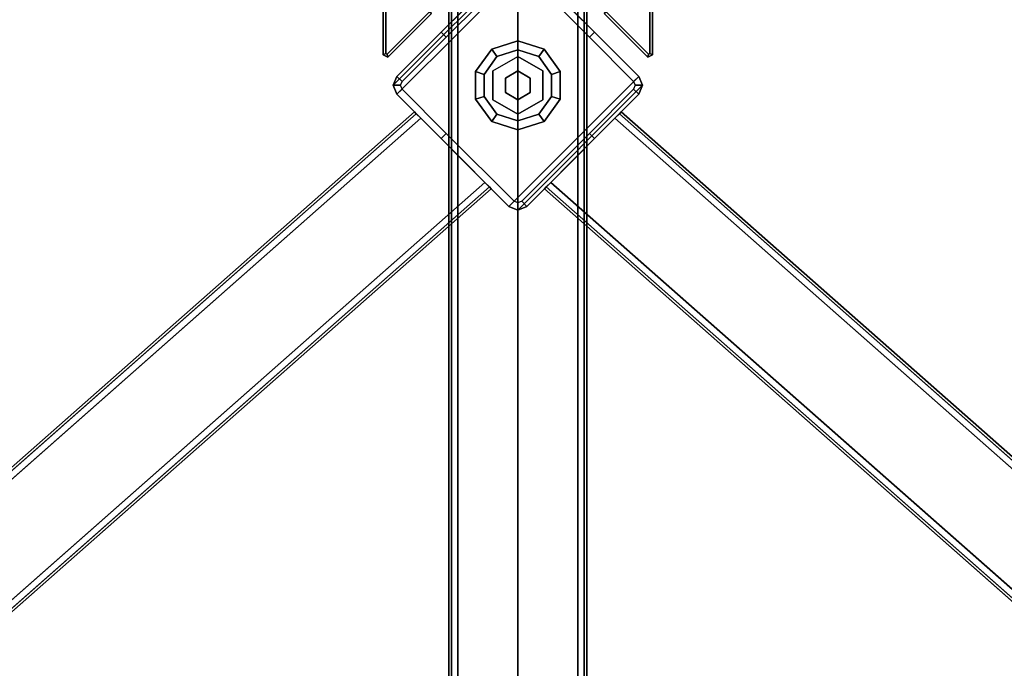
# Model space of a CAD drawing. Units: inches. Extents: x -2 to 196, y -6 to 112.
# Drawn here: x 119 to 130, y 44 to 51 of the extents above; entities that cross this region are included whole.
import ezdxf

# ---------------------------------------------------------------- set-up
doc = ezdxf.new("R2010")
doc.units = ezdxf.units.IN
doc.header["$LTSCALE"] = 0.4
doc.header["$MEASUREMENT"] = 0
for name, color, linetype in [('STRUCTURE', 7, 'Continuous'), ('STRUCTURE-GLIDE', 7, 'Continuous'), ('STRUCTURE-LEG', 7, 'Continuous'), ('WKSURF-LAM', 6, 'Continuous'), ('WKSURF-TOPEDGE', 6, 'Continuous')]:
    doc.layers.add(name, color=color, linetype=linetype)

# ---------------------------------------------------------------- blocks, each defined once
blk = doc.blocks.new('XGNLSSN_48_0T')
at = {"layer": 'STRUCTURE-GLIDE'}
for points in [[(-0.285, -9.237, 0.169), (-0.228, -9.316, 0.225), (0, -9.242, 0.225), (0, -9.145, 0.169)], [(-0.285, -9.237, 0.056), (-0.285, -9.237, 0.169), (0, -9.145, 0.169), (0, -9.145, 0.056)], [(-0.228, -9.316), (-0.285, -9.237, 0.056), (0, -9.145, 0.056), (0, -9.242)], [(0, -9.145, 0.169), (0, -9.242, 0.225), (0.228, -9.316, 0.225), (0.285, -9.237, 0.169)], [(0, -9.145, 0.056), (0, -9.145, 0.169), (0.285, -9.237, 0.169), (0.285, -9.237, 0.056)], [(0, -9.242), (0, -9.145, 0.056), (0.285, -9.237, 0.056), (0.228, -9.316)], [(-0.461, -9.48, 0.169), (-0.368, -9.51, 0.225), (-0.228, -9.316, 0.225), (-0.285, -9.237, 0.169)], [(-0.461, -9.48, 0.056), (-0.461, -9.48, 0.169), (-0.285, -9.237, 0.169), (-0.285, -9.237, 0.056)], [(-0.368, -9.51), (-0.461, -9.48, 0.056), (-0.285, -9.237, 0.056), (-0.228, -9.316)], [(0.271, -9.473, 0.429), (0.271, -9.473, 0.225), (0, -9.317, 0.225), (0, -9.317, 0.429)], [(0.285, -9.237, 0.169), (0.228, -9.316, 0.225), (0.368, -9.51, 0.225), (0.461, -9.48, 0.169)], [(0.228, -9.316), (0.285, -9.237, 0.056), (0.461, -9.48, 0.056), (0.368, -9.51)], [(0.285, -9.237, 0.056), (0.285, -9.237, 0.169), (0.461, -9.48, 0.169), (0.461, -9.48, 0.056)], [(-0.461, -9.779, 0.169), (-0.368, -9.749, 0.225), (-0.368, -9.51, 0.225), (-0.461, -9.48, 0.169)], [(-0.461, -9.779, 0.056), (-0.461, -9.779, 0.169), (-0.461, -9.48, 0.169), (-0.461, -9.48, 0.056)], [(-0.368, -9.749), (-0.461, -9.779, 0.056), (-0.461, -9.48, 0.056), (-0.368, -9.51)], [(-0.271, -9.473, 0.429), (-0.271, -9.473, 0.225), (-0.271, -9.786, 0.225), (-0.271, -9.786, 0.429)], [(0, -9.473, 0.429), (-0.135, -9.551, 0.429), (-0.135, -9.551, 2.87), (0, -9.473, 2.87)], [(0.135, -9.551, 2.87), (0.135, -9.551, 0.429), (0, -9.473, 0.429), (0, -9.473, 2.87)], [(0.271, -9.786, 0.429), (0.271, -9.786, 0.225), (0.271, -9.473, 0.225), (0.271, -9.473, 0.429)], [(0.461, -9.48, 0.169), (0.368, -9.51, 0.225), (0.368, -9.749, 0.225), (0.461, -9.779, 0.169)], [(0.368, -9.51), (0.461, -9.48, 0.056), (0.461, -9.779, 0.056), (0.368, -9.749)], [(0.461, -9.48, 0.056), (0.461, -9.48, 0.169), (0.461, -9.779, 0.169), (0.461, -9.779, 0.056)], [(-0.135, -9.551, 2.87), (-0.135, -9.551, 0.429), (-0.135, -9.708, 0.429), (-0.135, -9.708, 2.87)], [(0.135, -9.708, 2.87), (0.135, -9.708, 0.429), (0.135, -9.551, 0.429), (0.135, -9.551, 2.87)], [(-0.285, -10.022, 0.169), (-0.228, -9.943, 0.225), (-0.368, -9.749, 0.225), (-0.461, -9.779, 0.169)], [(-0.228, -9.943), (-0.285, -10.022, 0.056), (-0.461, -9.779, 0.056), (-0.368, -9.749)], [(-0.135, -9.708, 2.87), (-0.135, -9.708, 0.429), (0, -9.786, 0.429), (0, -9.786, 2.87)], [(0, -9.786, 2.87), (0, -9.786, 0.429), (0.135, -9.708, 0.429), (0.135, -9.708, 2.87)], [(0.461, -9.779, 0.169), (0.368, -9.749, 0.225), (0.228, -9.943, 0.225), (0.285, -10.022, 0.169)], [(0.368, -9.749), (0.461, -9.779, 0.056), (0.285, -10.022, 0.056), (0.228, -9.943)], [(-0.285, -10.022, 0.056), (-0.285, -10.022, 0.169), (-0.461, -9.779, 0.169), (-0.461, -9.779, 0.056)], [(-0.271, -9.786, 0.429), (-0.271, -9.786, 0.225), (0, -9.942, 0.225), (0, -9.942, 0.429)], [(0, -9.942, 0.429), (0, -9.942, 0.225), (0.271, -9.786, 0.225), (0.271, -9.786, 0.429)], [(0.461, -9.779, 0.056), (0.461, -9.779, 0.169), (0.285, -10.022, 0.169), (0.285, -10.022, 0.056)], [(0, -10.114, 0.169), (0, -10.017, 0.225), (-0.228, -9.943, 0.225), (-0.285, -10.022, 0.169)], [(0, -10.017), (0, -10.114, 0.056), (-0.285, -10.022, 0.056), (-0.228, -9.943)], [(0.285, -10.022, 0.169), (0.228, -9.943, 0.225), (0, -10.017, 0.225), (0, -10.114, 0.169)], [(0.228, -9.943), (0.285, -10.022, 0.056), (0, -10.114, 0.056), (0, -10.017)], [(0, -10.114, 0.056), (0, -10.114, 0.169), (-0.285, -10.022, 0.169), (-0.285, -10.022, 0.056)], [(0.285, -10.022, 0.056), (0.285, -10.022, 0.169), (0, -10.114, 0.169), (0, -10.114, 0.056)]]:
    blk.add_3dface(points, dxfattribs=at)
for points, invisible_edges in [([(-0.228, -9.316), (-0.228, -9.943), (-0.368, -9.749), (-0.368, -9.51)], 1), ([(-0.368, -9.749, 0.225), (-0.228, -9.943, 0.225), (-0.228, -9.316, 0.225), (-0.368, -9.51, 0.225)], 2), ([(0, -9.317, 0.429), (0, -9.942, 0.429), (-0.271, -9.786, 0.429), (-0.271, -9.473, 0.429)], 1), ([(-0.228, -9.316), (0, -9.242), (0, -10.017), (-0.228, -9.943)], 10), ([(0, -10.017, 0.225), (0, -9.242, 0.225), (-0.228, -9.316, 0.225), (-0.228, -9.943, 0.225)], 5), ([(0.228, -9.316), (0.228, -9.943), (0, -10.017), (0, -9.242)], 5), ([(0, -10.017, 0.225), (0.228, -9.943, 0.225), (0.228, -9.316, 0.225), (0, -9.242, 0.225)], 10), ([(0.271, -9.786, 0.429), (0.271, -9.473, 0.429), (0, -9.317, 0.429), (0, -9.942, 0.429)], 4), ([(0.228, -9.316), (0.368, -9.51), (0.368, -9.749), (0.228, -9.943)], 8), ([(0.368, -9.749, 0.225), (0.368, -9.51, 0.225), (0.228, -9.316, 0.225), (0.228, -9.943, 0.225)], 4)]:
    blk.add_3dface(points, dxfattribs=dict(at, invisible_edges=invisible_edges))
at = {"layer": 'STRUCTURE-LEG'}
for points in [[(-0.75, 19.92, 40.685), (-0.75, -19.922, 40.685), (-0.721, -19.922, 40.754), (-0.721, 19.92, 40.754)], [(-0.721, 19.92, 38.312), (-0.721, -19.922, 38.312), (-0.75, -19.922, 38.381), (-0.75, 19.92, 38.381)], [(-0.75, 19.92, 38.381), (-0.75, -19.922, 38.381), (-0.75, -19.922, 40.685), (-0.75, 19.92, 40.685)], [(-0.721, 19.92, 40.754), (-0.721, -19.922, 40.754), (-0.652, -19.922, 40.783), (-0.652, 19.92, 40.783)], [(-0.652, 19.92, 38.283), (-0.652, -19.922, 38.283), (-0.721, -19.922, 38.312), (-0.721, 19.92, 38.312)], [(-0.652, 19.92, 40.783), (-0.652, -19.922, 40.783), (0.652, -19.922, 40.783), (0.652, 19.92, 40.783)], [(0.652, 19.92, 38.283), (0.652, -19.922, 38.283), (-0.652, -19.922, 38.283), (-0.652, 19.92, 38.283)], [(0.721, 19.92, 38.312), (0.721, -19.922, 38.312), (0.652, -19.922, 38.283), (0.652, 19.92, 38.283)], [(0.721, -19.922, 40.754), (0.721, 19.92, 40.754), (0.652, 19.92, 40.783), (0.652, -19.922, 40.783)], [(0.75, 19.92, 38.381), (0.75, -19.922, 38.381), (0.721, -19.922, 38.312), (0.721, 19.92, 38.312)], [(0.75, -19.922, 40.685), (0.75, 19.92, 40.685), (0.721, 19.92, 40.754), (0.721, -19.922, 40.754)], [(0.75, 19.92, 40.685), (0.75, -19.922, 40.685), (0.75, -19.922, 38.381), (0.75, 19.92, 38.381)], [(0.097, -8.313, 1.729), (-1.317, -9.727, 1.729), (-1.357, -9.629, 1.729), (0, -8.272, 1.729)], [(0, -8.272, 1.729), (-1.357, -9.629, 1.729), (-1.317, -9.532, 1.729), (-0.097, -8.313, 1.729)], [(-0.835, -9.05, 38.401), (-0.097, -8.313, 38.401), (-0.097, -8.313, 1.729), (-1.317, -9.532, 1.729)], [(0.097, -8.313, 1.729), (1.317, -9.532, 1.729), (-0.097, -10.946, 1.729), (-1.317, -9.727, 1.729)], [(-0.779, -9.106, 38.401), (-0.042, -8.368, 38.401), (-0.097, -8.313, 38.401), (-0.835, -9.05, 38.401)], [(0.042, -8.368, 38.401), (0.779, -9.106, 38.401), (0.835, -9.05, 38.401), (0.097, -8.313, 38.401)], [(0.097, -8.313, 38.401), (0.835, -9.05, 38.401), (1.317, -9.532, 1.729), (0.097, -8.313, 1.729)], [(-1.317, -9.532, 1.729), (-1.317, -9.532, 40.783), (-0.835, -9.05, 40.783), (-0.835, -9.05, 38.401)], [(-1.261, -9.588, 40.783), (-0.779, -9.106, 40.783), (-0.835, -9.05, 40.783), (-1.317, -9.532, 40.783)], [(-0.779, -9.106, 38.401), (-0.835, -9.05, 38.401), (-0.835, -9.05, 40.783), (-0.779, -9.106, 40.783)], [(0.779, -9.106, 40.783), (1.261, -9.588, 40.783), (1.317, -9.532, 40.783), (0.835, -9.05, 40.783)], [(0.779, -9.106, 40.783), (0.835, -9.05, 40.783), (0.835, -9.05, 38.401), (0.779, -9.106, 38.401)], [(0.835, -9.05, 40.783), (1.317, -9.532, 40.783), (1.317, -9.532, 1.729), (0.835, -9.05, 38.401)], [(-1.357, -9.629, 40.783), (-1.317, -9.532, 40.783), (-1.317, -9.532, 1.729), (-1.357, -9.629, 1.729)], [(-1.278, -9.629, 40.783), (-1.261, -9.588, 40.783), (-1.317, -9.532, 40.783), (-1.357, -9.629, 40.783)], [(1.317, -9.532, 1.729), (1.357, -9.629, 1.729), (0, -10.987, 1.729), (-0.097, -10.946, 1.729)], [(1.317, -9.532, 40.783), (1.261, -9.588, 40.783), (1.278, -9.629, 40.783), (1.357, -9.629, 40.783)], [(1.317, -9.532, 1.729), (1.317, -9.532, 40.783), (1.357, -9.629, 40.783), (1.357, -9.629, 1.729)], [(-1.317, -9.727, 40.783), (-1.357, -9.629, 40.783), (-1.357, -9.629, 1.729), (-1.317, -9.727, 1.729)], [(-1.261, -9.671, 40.783), (-1.278, -9.629, 40.783), (-1.357, -9.629, 40.783), (-1.317, -9.727, 40.783)], [(1.357, -9.629, 1.729), (1.317, -9.727, 1.729), (0.097, -10.946, 1.729), (0, -10.987, 1.729)], [(1.357, -9.629, 40.783), (1.278, -9.629, 40.783), (1.261, -9.671, 40.783), (1.317, -9.727, 40.783)], [(1.357, -9.629, 1.729), (1.357, -9.629, 40.783), (1.317, -9.727, 40.783), (1.317, -9.727, 1.729)], [(-1.261, -9.671, 40.783), (-1.317, -9.727, 40.783), (-0.835, -10.209, 40.783), (-0.779, -10.153, 40.783)], [(-0.097, -10.946, 38.401), (-0.835, -10.209, 38.401), (-1.317, -9.727, 1.729), (-0.097, -10.946, 1.729)], [(-0.835, -10.209, 40.783), (-1.317, -9.727, 40.783), (-1.317, -9.727, 1.729), (-0.835, -10.209, 38.401)], [(0.835, -10.209, 38.401), (0.097, -10.946, 38.401), (0.097, -10.946, 1.729), (1.317, -9.727, 1.729)], [(0.779, -10.153, 40.783), (0.835, -10.209, 40.783), (1.317, -9.727, 40.783), (1.261, -9.671, 40.783)], [(1.317, -9.727, 1.729), (1.317, -9.727, 40.783), (0.835, -10.209, 40.783), (0.835, -10.209, 38.401)], [(-9.54, -17.335, 38.972), (-1.126, -9.917, 30.055), (-1.106, -9.938, 29.967), (-9.605, -17.431, 38.972)], [(-9.605, -17.431, 38.972), (-1.106, -9.938, 29.967), (-1.057, -9.987, 29.93), (-9.593, -17.513, 38.972)], [(-7.872, -15.864, 38.972), (-1.126, -9.917, 31.811), (-1.126, -9.917, 30.055), (-9.54, -17.335, 38.972)], [(-7.769, -15.812, 38.972), (-1.106, -9.938, 31.9), (-1.126, -9.917, 31.811), (-7.872, -15.864, 38.972)], [(-7.688, -15.834, 38.972), (-1.057, -9.987, 31.937), (-1.106, -9.938, 31.9), (-7.769, -15.812, 38.972)], [(7.769, -15.812, 38.972), (1.106, -9.938, 31.9), (1.057, -9.987, 31.937), (7.688, -15.834, 38.972)], [(9.593, -17.513, 38.972), (1.057, -9.987, 29.93), (1.106, -9.938, 29.967), (9.605, -17.431, 38.972)], [(7.872, -15.864, 38.972), (1.126, -9.917, 31.811), (1.106, -9.938, 31.9), (7.769, -15.812, 38.972)], [(9.605, -17.431, 38.972), (1.106, -9.938, 29.967), (1.126, -9.917, 30.055), (9.54, -17.335, 38.972)], [(9.54, -17.335, 38.972), (1.126, -9.917, 30.055), (1.126, -9.917, 31.811), (7.872, -15.864, 38.972)], [(-9.593, -17.513, 38.972), (-1.057, -9.987, 29.93), (-0.359, -10.685, 29.93), (-8.943, -18.252, 38.972)], [(-7.037, -16.572, 38.972), (-0.359, -10.685, 31.937), (-1.057, -9.987, 31.937), (-7.688, -15.834, 38.972)], [(8.943, -18.252, 38.972), (0.359, -10.685, 29.93), (1.057, -9.987, 29.93), (9.593, -17.513, 38.972)], [(7.688, -15.834, 38.972), (1.057, -9.987, 31.937), (0.359, -10.685, 31.937), (7.037, -16.572, 38.972)], [(-0.779, -10.153, 38.401), (-0.779, -10.153, 40.783), (-0.835, -10.209, 40.783), (-0.835, -10.209, 38.401)], [(-0.779, -10.153, 38.401), (-0.835, -10.209, 38.401), (-0.097, -10.946, 38.401), (-0.042, -10.891, 38.401)], [(0.042, -10.891, 38.401), (0.097, -10.946, 38.401), (0.835, -10.209, 38.401), (0.779, -10.153, 38.401)], [(0.779, -10.153, 40.783), (0.779, -10.153, 38.401), (0.835, -10.209, 38.401), (0.835, -10.209, 40.783)], [(-0.31, -10.734, 29.967), (-8.862, -18.273, 38.972), (-8.943, -18.252, 38.972), (-0.359, -10.685, 29.93)], [(-7.026, -16.655, 38.972), (-0.31, -10.734, 31.9), (-0.359, -10.685, 31.937), (-7.037, -16.572, 38.972)], [(7.037, -16.572, 38.972), (0.359, -10.685, 31.937), (0.31, -10.734, 31.9), (7.026, -16.655, 38.972)], [(0.359, -10.685, 29.93), (8.943, -18.252, 38.972), (8.862, -18.273, 38.972), (0.31, -10.734, 29.967)], [(-0.29, -10.754, 30.055), (-8.759, -18.221, 38.972), (-8.862, -18.273, 38.972), (-0.31, -10.734, 29.967)], [(-8.759, -18.221, 38.972), (-0.29, -10.754, 30.055), (-0.29, -10.754, 31.811), (-7.091, -16.75, 38.972)], [(-7.091, -16.75, 38.972), (-0.29, -10.754, 31.811), (-0.31, -10.734, 31.9), (-7.026, -16.655, 38.972)], [(7.026, -16.655, 38.972), (0.31, -10.734, 31.9), (0.29, -10.754, 31.811), (7.091, -16.75, 38.972)], [(0.31, -10.734, 29.967), (8.862, -18.273, 38.972), (8.759, -18.221, 38.972), (0.29, -10.754, 30.055)], [(7.091, -16.75, 38.972), (0.29, -10.754, 31.811), (0.29, -10.754, 30.055), (8.759, -18.221, 38.972)], [(0, -10.987, 38.401), (0, -10.908, 38.401), (-0.042, -10.891, 38.401), (-0.097, -10.946, 38.401)], [(0.097, -10.946, 38.401), (0.042, -10.891, 38.401), (0, -10.908, 38.401), (0, -10.987, 38.401)], [(-0.097, -10.946, 1.729), (0, -10.987, 1.729), (0, -10.987, 38.401), (-0.097, -10.946, 38.401)], [(0, -10.987, 1.729), (0.097, -10.946, 1.729), (0.097, -10.946, 38.401), (0, -10.987, 38.401)]]:
    blk.add_3dface(points, dxfattribs=at)
for points, invisible_edges in [([(-1.126, -9.917, 31.811), (-1.106, -9.938, 31.9), (-1.106, -9.938, 29.967), (-1.126, -9.917, 30.055)], 2), ([(-1.106, -9.938, 29.967), (-1.106, -9.938, 31.9), (-1.057, -9.987, 31.937), (-1.057, -9.987, 29.93)], 5), ([(1.057, -9.987, 29.93), (1.057, -9.987, 31.937), (1.106, -9.938, 31.9), (1.106, -9.938, 29.967)], 5), ([(1.126, -9.917, 30.055), (1.106, -9.938, 29.967), (1.106, -9.938, 31.9), (1.126, -9.917, 31.811)], 2), ([(-1.057, -9.987, 31.937), (-0.359, -10.685, 31.937), (-0.359, -10.685, 29.93), (-1.057, -9.987, 29.93)], 10), ([(1.057, -9.987, 29.93), (0.359, -10.685, 29.93), (0.359, -10.685, 31.937), (1.057, -9.987, 31.937)], 10), ([(-0.359, -10.685, 29.93), (-0.359, -10.685, 31.937), (-0.31, -10.734, 31.9), (-0.31, -10.734, 29.967)], 5), ([(0.31, -10.734, 29.967), (0.31, -10.734, 31.9), (0.359, -10.685, 31.937), (0.359, -10.685, 29.93)], 5), ([(-0.31, -10.734, 31.9), (-0.29, -10.754, 31.811), (-0.29, -10.754, 30.055), (-0.31, -10.734, 29.967)], 8), ([(0.31, -10.734, 29.967), (0.29, -10.754, 30.055), (0.29, -10.754, 31.811), (0.31, -10.734, 31.9)], 8)]:
    blk.add_3dface(points, dxfattribs=dict(at, invisible_edges=invisible_edges))
blk = doc.blocks.new('XGNPC_S_0T')
at = {"layer": 'STRUCTURE'}
for points in [[(-1.437, -1.5, 38.11), (-1.467, -1.5, 38.11), (-1.467, -9.296, 38.11), (-1.437, -9.283, 38.11)], [(1.437, -9.283, 38.11), (1.467, -9.296, 38.11), (1.467, -1.5, 38.11), (1.437, -1.5, 38.11)], [(-1.467, -3.875, 0.515), (-1.437, -3.875, 0.515), (-1.437, -9.283, 0.515), (-1.467, -9.296, 0.515)], [(1.467, -9.296, 0.515), (1.437, -9.283, 0.515), (1.437, -3.875, 0.515), (1.467, -3.875, 0.515)], [(-1.416, -9.324, 0.515), (-1.424, -9.29, 0.515), (-0.963, -8.829, 0.515), (-0.941, -8.849, 0.515)], [(-1.424, -9.29, 38.11), (-0.963, -8.829, 38.11), (-0.963, -8.829, 0.515), (-1.424, -9.29, 0.515)], [(-1.424, -9.29, 38.11), (-1.416, -9.324, 38.11), (-0.941, -8.849, 38.11), (-0.963, -8.829, 38.11)], [(-0.941, -8.849, 0.515), (-0.941, -8.849, 38.11), (-1.416, -9.324, 38.11), (-1.416, -9.324, 0.515)], [(0.941, -8.849, 0.515), (0.963, -8.829, 0.515), (1.424, -9.29, 0.515), (1.416, -9.324, 0.515)], [(0.963, -8.829, 38.11), (0.941, -8.849, 38.11), (1.416, -9.324, 38.11), (1.424, -9.29, 38.11)], [(1.416, -9.324, 0.515), (1.416, -9.324, 38.11), (0.941, -8.849, 38.11), (0.941, -8.849, 0.515)], [(1.424, -9.29, 0.515), (0.963, -8.829, 0.515), (0.963, -8.829, 38.11), (1.424, -9.29, 38.11)], [(-1.424, -9.29, 38.11), (-1.437, -9.283, 38.11), (-1.467, -9.296, 38.11), (-1.416, -9.324, 38.11)], [(-1.467, -9.296, 0.515), (-1.437, -9.283, 0.515), (-1.424, -9.29, 0.515), (-1.416, -9.324, 0.515)], [(1.416, -9.324, 38.11), (1.467, -9.296, 38.11), (1.437, -9.283, 38.11), (1.424, -9.29, 38.11)], [(1.416, -9.324, 0.515), (1.424, -9.29, 0.515), (1.437, -9.283, 0.515), (1.467, -9.296, 0.515)]]:
    blk.add_3dface(points, dxfattribs=at)
for points, invisible_edges in [([(-1.467, -3.875, 3.015), (-1.467, -3.875, 0.515), (-1.467, -9.296, 0.515), (-1.467, -1.5, 35.86)], 12), ([(-1.467, -9.296, 38.11), (-1.467, -1.5, 38.11), (-1.467, -1.5, 35.86), (-1.467, -9.296, 0.515)], 4), ([(-1.437, -1.5, 35.86), (-1.437, -1.5, 38.11), (-1.437, -9.283, 38.11), (-1.437, -9.283, 0.515)], 8), ([(-1.437, -3.875, 0.515), (-1.437, -3.875, 3.015), (-1.437, -1.5, 35.86), (-1.437, -9.283, 0.515)], 6), ([(1.437, -9.283, 0.515), (1.437, -9.283, 38.11), (1.437, -1.5, 38.11), (1.437, -1.5, 35.86)], 8), ([(1.437, -9.283, 0.515), (1.437, -1.5, 35.86), (1.437, -3.875, 3.015), (1.437, -3.875, 0.515)], 3), ([(1.467, -1.5, 35.86), (1.467, -9.296, 0.515), (1.467, -3.875, 0.515), (1.467, -3.875, 3.015)], 9), ([(1.467, -9.296, 0.515), (1.467, -1.5, 35.86), (1.467, -1.5, 38.11), (1.467, -9.296, 38.11)], 1), ([(-1.416, -9.324, 38.11), (-1.416, -9.324, 0.515), (-1.467, -9.296, 0.515), (-1.467, -9.296, 38.11)], 4), ([(-1.437, -9.283, 0.515), (-1.424, -9.29, 0.515), (-1.424, -9.29, 38.11), (-1.437, -9.283, 38.11)], 8), ([(1.467, -9.296, 38.11), (1.467, -9.296, 0.515), (1.416, -9.324, 0.515), (1.416, -9.324, 38.11)], 1), ([(1.437, -9.283, 38.11), (1.424, -9.29, 38.11), (1.424, -9.29, 0.515), (1.437, -9.283, 0.515)], 8)]:
    blk.add_3dface(points, dxfattribs=dict(at, invisible_edges=invisible_edges))
blk = doc.blocks.new('XGNTPA_4872FL_0T')
at = {"layer": 'WKSURF-LAM'}
for points, invisible_edges in [([(0, -23.875, 28.5), (14.626, -2.91, 28.5), (14.626, 2.91, 28.5), (0, 23.875, 28.5)], 5), ([(14.626, 2.91, 27.45), (14.626, -2.91, 27.45), (0, -23.875, 27.45), (0, 23.875, 27.45)], 10), ([(71.88, 23.875, 28.5), (57.255, 2.91, 28.5), (57.255, -2.91, 28.5), (71.88, -23.875, 28.5)], 5), ([(57.255, -2.91, 27.45), (57.255, 2.91, 27.45), (71.88, 23.875, 27.45), (71.88, -23.875, 27.45)], 10), ([(0, -23.875, 28.5), (14.94, -3.225, 28.5), (14.718, -3.133, 28.5), (14.626, -2.91, 28.5)], 9), ([(14.718, -3.133, 27.45), (14.94, -3.225, 27.45), (0, -23.875, 27.45), (14.626, -2.91, 27.45)], 6), ([(71.88, -23.875, 28.5), (57.255, -2.91, 28.5), (57.162, -3.133, 28.5), (56.939, -3.225, 28.5)], 9), ([(57.162, -3.133, 27.45), (57.255, -2.91, 27.45), (71.88, -23.875, 27.45), (56.939, -3.225, 27.45)], 6), ([(71.88, -23.875, 28.5), (56.939, -3.225, 28.5), (14.94, -3.225, 28.5), (0, -23.875, 28.5)], 7), ([(14.94, -3.225, 27.45), (56.939, -3.225, 27.45), (71.88, -23.875, 27.45), (0, -23.875, 27.45)], 11)]:
    blk.add_3dface(points, dxfattribs=dict(at, invisible_edges=invisible_edges))
at = {"layer": 'WKSURF-TOPEDGE'}
for points in [[(0, -23.875, 27.45), (0, -23.875, 28.5), (0, 23.875, 28.5), (0, 23.875, 27.45)], [(71.88, -23.875, 28.5), (71.88, -23.875, 27.45), (71.88, 23.875, 27.45), (71.88, 23.875, 28.5)]]:
    blk.add_3dface(points, dxfattribs=at)

msp = doc.modelspace()

# ---------------------------------------------------------------- block references
for name, p in [('XGNTPA_4872FL_0T', (52.5, 59.875, 13.5)), ('XGNTPA_4872FL_0T', (124.38, 59.875, 13.5)), ('XGNLSSN_48_0T', (124.38, 59.875)), ('XGNPC_S_0T', (124.38, 59.875))]:
    msp.add_blockref(name, p)

doc.saveas('drawing.dxf')
